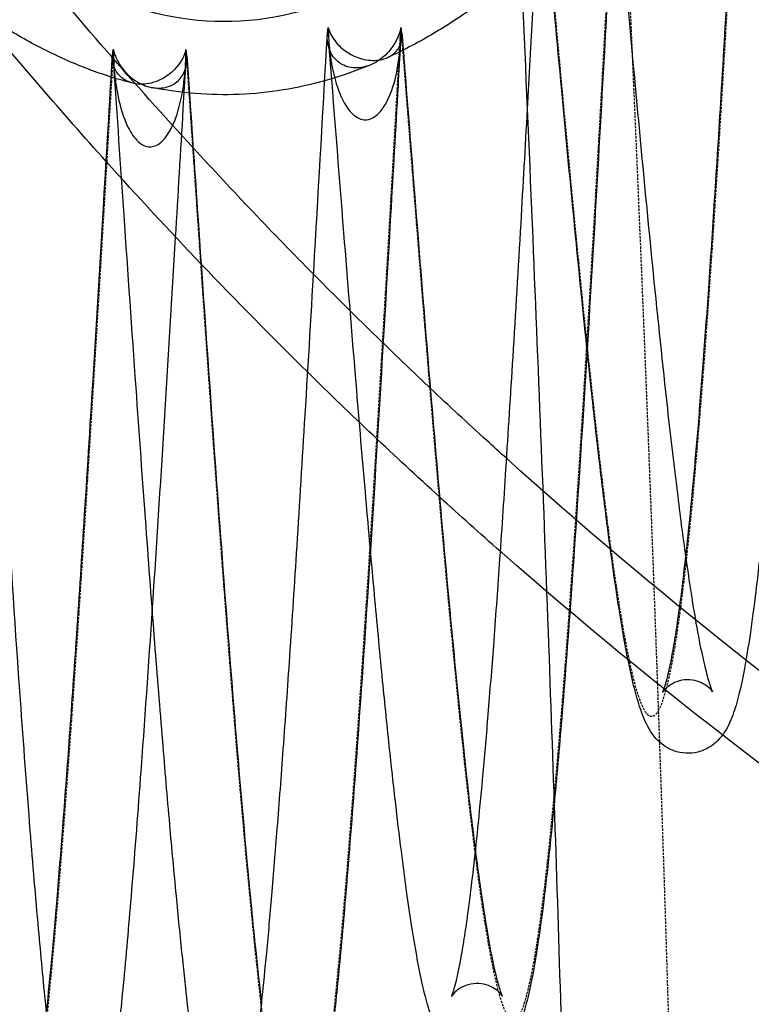
# Model space of a CAD drawing. Units: inches. Extents: x -22744 to -15346, y 10162 to 19305.
# Drawn here: x -22465 to -22306, y 11517 to 11731 of the extents above; entities that cross this region are included whole.
import ezdxf

# ---------------------------------------------------------------- set-up
doc = ezdxf.new("R2010")
doc.units = ezdxf.units.IN
doc.header["$MEASUREMENT"] = 0
doc.linetypes.add('DASHED', pattern=[0.75, 0.5, -0.25])
doc.layers.add('PE ROB', color=7, linetype='Continuous', plot=False)

# ---------------------------------------------------------------- blocks, each defined once
blk = doc.blocks.new('A$C37b752e0')
at = {"linetype": 'Continuous'}
for points, knots in [([(2762.52, 23756.94), (2762.7, 23760.27), (2762.88, 23763.59), (2763.63, 23776.89), (2764.2, 23786.86), (2766.46, 23825.52), (2768.23, 23854.19), (2772.14, 23915.13), (2774.3, 23947.39), (2779.37, 24022.28), (2782.33, 24064.91), (2789.29, 24167.26), (2793.26, 24226.99), (2799.13, 24325.52), (2801.27, 24364.29), (2804.47, 24430.19), (2805.66, 24457.31), (2807.59, 24507.82), (2808.36, 24531.2), (2809.6, 24576.09), (2810.09, 24597.6), (2810.88, 24640.86), (2811.18, 24662.61), (2811.59, 24706.86), (2811.7, 24729.34), (2811.74, 24775.14), (2811.65, 24798.45), (2811.3, 24846.01), (2811.02, 24870.27), (2810.26, 24919.88), (2809.77, 24945.25), (2808.59, 24997.3), (2807.88, 25023.98), (2806.26, 25078.99), (2805.32, 25107.31), (2803.2, 25166.05), (2802.01, 25196.47), (2799.36, 25260.14), (2797.87, 25293.38), (2794.57, 25364), (2792.74, 25401.37), (2788.59, 25483.09), (2786.26, 25527.43), (2782.56, 25596.96), (2781.21, 25622.17), (2779.85, 25647.37)], [0, 0, 0, 0, 10.000002, 10.000002, 40.000042, 40.000042, 126.298351, 126.298351, 223.449772, 223.449772, 351.850339, 351.850339, 531.714543, 531.714543, 648.324232, 648.324232, 729.826635, 729.826635, 800.032797, 800.032797, 864.577861, 864.577861, 929.855522, 929.855522, 997.313444, 997.313444, 1067.238518, 1067.238518, 1140.01282, 1140.01282, 1216.1262, 1216.1262, 1296.22811, 1296.22811, 1381.268791, 1381.268791, 1472.65345, 1472.65345, 1572.548885, 1572.548885, 1684.901883, 1684.901883, 1818.22745, 1818.22745, 1894.020278, 1894.020278, 1894.020278, 1894.020278]), ([(2797.27, 25306.04), (2786.41, 25295.25), (2775.65, 25287.29), (2744.79, 25271.89), (2725.59, 25271.39), (2685.09, 25289.42), (2663.86, 25308.66), (2621.45, 25368.41), (2600.3, 25408.76), (2579.68, 25459.04)], [2.9878999, 2.9878999, 2.9878999, 2.9878999, 3.0638398, 3.0638398, 3.2109352, 3.2109352, 3.3580305, 3.3580305, 3.5051259, 3.5051259, 3.5051259, 3.5051259]), ([(2818.66, 25307.29), (2818.92, 25304.4), (2819.18, 25301.52), (2820.22, 25289.99), (2821.01, 25281.35), (2823.45, 25254.73), (2825.13, 25236.82), (2827.89, 25209.3), (2828.92, 25199.44), (2830.71, 25183.33), (2831.46, 25176.94), (2832.83, 25165.93), (2833.45, 25161.22), (2834.61, 25153.05), (2835.14, 25149.52), (2836.15, 25143.45), (2836.61, 25140.85), (2837.48, 25136.51), (2837.88, 25134.68), (2838.6, 25131.8), (2838.93, 25130.66), (2839.45, 25129.07), (2839.67, 25128.53), (2839.82, 25128.21), (2839.85, 25128.17), (2839.85, 25128.17), (2839.81, 25128.24), (2839.56, 25128.57), (2839.29, 25128.91), (2838.46, 25129.58), (2837.97, 25129.91), (2836.82, 25130.44), (2836.14, 25130.64), (2834.7, 25130.85), (2833.91, 25130.83), (2832.41, 25130.56), (2831.68, 25130.29), (2830.5, 25129.64), (2830.02, 25129.27), (2829.38, 25128.64), (2829.19, 25128.39), (2828.99, 25128.1), (2828.95, 25128.04), (2828.95, 25128.04), (2828.96, 25128.04), (2828.97, 25128.06), (2829.03, 25128.18), (2829.19, 25128.6), (2829.31, 25128.94), (2829.59, 25129.82), (2829.76, 25130.41), (2830.13, 25131.84), (2830.33, 25132.71), (2830.77, 25134.76), (2831, 25135.96), (2831.49, 25138.69), (2831.74, 25140.24), (2832.27, 25143.71), (2832.54, 25145.65), (2833.11, 25149.93), (2833.4, 25152.3), (2834, 25157.49), (2834.31, 25160.34), (2834.96, 25166.56), (2835.29, 25169.95), (2835.97, 25177.32), (2836.32, 25181.32), (2837.05, 25190), (2837.42, 25194.7), (2838.2, 25204.88), (2838.6, 25210.38), (2839.43, 25222.29), (2839.86, 25228.72), (2840.77, 25242.68), (2841.24, 25250.23), (2842.24, 25266.68), (2842.76, 25275.6), (2843.89, 25295.26), (2844.48, 25306.01), (2845.81, 25330.32), (2846.54, 25343.88), (2847.52, 25362.48), (2847.79, 25367.51), (2848.06, 25372.54)], [0, 0, 0, 0, 10, 10, 40.000093, 40.000093, 102.670355, 102.670355, 138.210366, 138.210366, 162.139707, 162.139707, 180.6292, 180.6292, 195.476584, 195.476584, 207.507939, 207.507939, 217.2492, 217.2492, 225.065884, 225.065884, 231.187235, 231.187235, 233.216577, 233.216577, 235.735188, 235.735188, 238.957484, 238.957484, 241.562714, 241.562714, 244.216135, 244.216135, 247.06386, 247.06386, 249.996363, 249.996363, 252.844341, 252.844341, 255.48214, 255.48214, 257.793186, 257.793186, 258.093844, 258.093844, 261.04751, 261.04751, 264.59267, 264.59267, 268.867461, 268.867461, 273.945352, 273.945352, 279.882071, 279.882071, 286.7527, 286.7527, 294.664829, 294.664829, 303.757999, 303.757999, 314.201018, 314.201018, 326.191854, 326.191854, 339.961412, 339.961412, 355.782312, 355.782312, 373.985338, 373.985338, 394.989807, 394.989807, 419.362835, 419.362835, 447.947429, 447.947429, 482.187434, 482.187434, 525.204408, 525.204408, 541.132225, 541.132225, 541.132225, 541.132225]), ([(2864.02, 25371.52), (2863.86, 25368.37), (2863.69, 25365.21), (2863.02, 25352.59), (2862.52, 25343.12), (2860.7, 25309.27), (2859.36, 25284.94), (2857.13, 25247.82), (2856.32, 25234.86), (2854.87, 25213.53), (2854.26, 25205.07), (2853.12, 25190.21), (2852.59, 25183.75), (2851.58, 25172.24), (2851.1, 25167.14), (2850.16, 25158.03), (2849.72, 25153.98), (2848.84, 25146.81), (2848.43, 25143.63), (2847.6, 25138.02), (2847.19, 25135.56), (2846.39, 25131.24), (2845.99, 25129.34), (2845.16, 25126), (2844.74, 25124.53), (2843.72, 25121.75), (2843.15, 25120.43), (2841.5, 25118.09), (2840.56, 25117.05), (2838.5, 25115.74), (2837.6, 25115.33), (2835.78, 25114.87), (2834.87, 25114.78), (2833.1, 25114.87), (2832.22, 25115.06), (2830.62, 25115.64), (2829.87, 25116.04), (2828.59, 25116.95), (2828.03, 25117.46), (2827.07, 25118.53), (2826.67, 25119.08), (2825.9, 25120.29), (2825.56, 25120.94), (2824.82, 25122.53), (2824.46, 25123.48), (2823.64, 25125.89), (2823.21, 25127.4), (2822.37, 25130.74), (2821.96, 25132.57), (2821.16, 25136.51), (2820.77, 25138.61), (2819.96, 25143.2), (2819.56, 25145.69), (2818.72, 25151.14), (2818.29, 25154.11), (2817.4, 25160.59), (2816.94, 25164.11), (2815.97, 25171.8), (2815.47, 25175.99), (2814.41, 25185.1), (2813.86, 25190.04), (2812.7, 25200.84), (2812.08, 25206.7), (2810.78, 25219.55), (2810.09, 25226.55), (2808.59, 25242.03), (2807.79, 25250.53), (2806, 25269.77), (2805.02, 25280.53), (2803.63, 25295.84), (2803.22, 25300.39), (2802.8, 25304.94)], [0, 0, 0, 0, 10, 10, 40.00004, 40.00004, 117.390119, 117.390119, 159.279925, 159.279925, 187.164616, 187.164616, 208.966471, 208.966471, 226.785471, 226.785471, 241.563637, 241.563637, 253.934363, 253.934363, 264.415174, 264.415174, 273.49325, 273.49325, 281.733597, 281.733597, 289.937836, 289.937836, 295.749653, 295.749653, 299.263337, 299.263337, 302.396147, 302.396147, 305.482557, 305.482557, 308.571808, 308.571808, 311.724418, 311.724418, 315.13917, 315.13917, 319.324965, 319.324965, 325.338408, 325.338408, 333.92449, 333.92449, 343.159102, 343.159102, 352.809645, 352.809645, 363.495654, 363.495654, 375.562764, 375.562764, 389.320175, 389.320175, 405.101116, 405.101116, 423.303068, 423.303068, 444.444058, 444.444058, 469.274123, 469.274123, 499.050977, 499.050977, 536.439518, 536.439518, 552.212205, 552.212205, 552.212205, 552.212205]), ([(2799.55, 25254.97), (2799.75, 25258.55), (2799.95, 25262.14), (2800.92, 25279.36), (2801.67, 25293.01), (2802.42, 25306.67)], [514.170541, 514.170541, 514.170541, 514.170541, 525.607459, 525.607459, 569.055095, 569.055095, 569.055095, 569.055095]), ([(2818.37, 25305.21), (2818.19, 25302.07), (2818.02, 25298.93), (2817.33, 25286.36), (2816.81, 25276.93), (2814.89, 25242.67), (2813.47, 25217.87), (2811.13, 25180.14), (2810.28, 25167.01), (2808.77, 25145.47), (2808.14, 25136.96), (2806.96, 25122.04), (2806.42, 25115.59), (2805.7, 25107.62), (2805.54, 25105.99), (2805.39, 25104.36)], [0, 0, 0, 0, 10, 10, 40.000036, 40.000036, 119.188385, 119.188385, 161.818752, 161.818752, 190.018293, 190.018293, 211.955264, 211.955264, 217.635094, 217.635094, 217.635094, 217.635094]), ([(2717.83, 25146.44), (2717.01, 25134.01), (2716.15, 25121.67), (2714.61, 25100.78), (2713.94, 25092.17), (2712.69, 25077.16), (2712.12, 25070.72), (2711.03, 25059.32), (2710.53, 25054.32), (2709.55, 25045.51), (2709.09, 25041.64), (2708.19, 25034.88), (2707.76, 25031.93), (2706.92, 25026.82), (2706.52, 25024.61), (2705.7, 25020.79), (2705.29, 25019.14), (2704.37, 25016.16), (2703.89, 25014.81), (2702.81, 25012.88), (2702.46, 25012.34), (2701.46, 25011.09), (2700.73, 25010.35), (2699.11, 25009.26), (2698.28, 25008.85), (2696.56, 25008.34), (2695.66, 25008.21), (2693.9, 25008.23), (2693.02, 25008.38), (2691.39, 25008.91), (2690.62, 25009.29), (2689.28, 25010.19), (2688.7, 25010.71), (2687.71, 25011.8), (2687.3, 25012.36), (2686.56, 25013.54), (2686.25, 25014.17), (2685.58, 25015.66), (2685.27, 25016.53), (2684.55, 25018.77), (2684.18, 25020.18), (2683.46, 25023.32), (2683.11, 25025.07), (2682.44, 25028.78), (2682.12, 25030.76), (2681.47, 25035.05), (2681.14, 25037.39), (2680.48, 25042.49), (2680.14, 25045.27), (2679.44, 25051.34), (2679.08, 25054.64), (2678.34, 25061.83), (2677.96, 25065.73), (2677.17, 25074.22), (2676.76, 25078.82), (2675.91, 25088.8), (2675.48, 25094.19), (2674.56, 25105.9), (2674.08, 25112.23), (2673.08, 25125.95), (2672.56, 25133.37), (2671.46, 25149.49), (2670.88, 25158.22), (2669.65, 25177.29), (2669, 25187.66), (2667.58, 25210.6), (2666.82, 25223.19), (2665.11, 25251.95), (2664.17, 25268.12), (2663.11, 25286.34), (2662.99, 25288.38), (2662.87, 25290.42)], [126.817942, 126.817942, 126.817942, 126.817942, 167.313338, 167.313338, 196.146877, 196.146877, 218.314615, 218.314615, 236.130474, 236.130474, 250.636712, 250.636712, 262.545819, 262.545819, 272.460895, 272.460895, 281.001576, 281.001576, 289.053201, 289.053201, 292.068142, 292.068142, 296.027441, 296.027441, 299.175043, 299.175043, 302.148841, 302.148841, 305.094714, 305.094714, 308.042357, 308.042357, 311.028931, 311.028931, 314.160714, 314.160714, 317.831357, 317.831357, 322.96995, 322.96995, 330.49024, 330.49024, 338.658293, 338.658293, 347.065964, 347.065964, 356.365516, 356.365516, 366.882891, 366.882891, 378.890889, 378.890889, 392.664238, 392.664238, 408.501588, 408.501588, 426.74399, 426.74399, 447.799412, 447.799412, 472.183774, 472.183774, 500.599839, 500.599839, 534.110807, 534.110807, 574.599055, 574.599055, 626.410184, 626.410184, 632.946549, 632.946549, 632.946549, 632.946549]), ([(2708.91, 25261.96), (2707.3, 25262.47), (2705.69, 25263.03), (2700.91, 25264.82), (2697.76, 25266.21), (2691.5, 25269.34), (2688.39, 25271.09), (2682.21, 25274.95), (2679.14, 25277.06), (2673.03, 25281.63), (2669.99, 25284.09), (2666.97, 25286.73)], [3.1905579, 3.1905579, 3.1905579, 3.1905579, 3.20029287, 3.20029287, 3.21950025, 3.21950025, 3.23870762, 3.23870762, 3.257915, 3.257915, 3.27712237, 3.27712237, 3.27712237, 3.27712237]), ([(2798.22, 25285.18), (2797.79, 25284.82), (2797.37, 25284.46), (2793.9, 25281.58), (2790.85, 25279.23), (2784.7, 25274.89), (2781.61, 25272.9), (2775.38, 25269.28), (2772.25, 25267.65), (2769.1, 25266.21)], [3.00988873, 3.00988873, 3.00988873, 3.00988873, 3.01259511, 3.01259511, 3.03184653, 3.03184653, 3.05109795, 3.05109795, 3.07034938, 3.07034938, 3.07034938, 3.07034938]), ([(2679.69, 25276.73), (2680.12, 25269.5), (2680.54, 25262.28), (2682.61, 25226.99), (2684.29, 25198.97), (2687.04, 25156.21), (2688.03, 25141.26), (2689.77, 25116.89), (2690.48, 25107.37), (2691.8, 25090.75), (2692.4, 25083.6), (2693.54, 25070.93), (2694.06, 25065.36), (2694.69, 25059.31), (2694.75, 25058.69), (2694.81, 25058.07)], [16.862423, 16.862423, 16.862423, 16.862423, 40.000019, 40.000019, 130.006441, 130.006441, 178.752415, 178.752415, 210.414886, 210.414886, 234.749146, 234.749146, 254.300629, 254.300629, 256.537839, 256.537839, 256.537839, 256.537839]), ([(2771.97, 25272.72), (2771.97, 25272.72), (2771.97, 25272.72), (2771.58, 25270.87), (2770.67, 25269.02), (2768.48, 25266.53), (2767.53, 25265.74), (2765.84, 25264.77), (2765.09, 25264.44), (2763.67, 25264.06), (2763.06, 25263.96), (2761.86, 25263.92), (2761.31, 25263.98), (2760.19, 25264.22), (2759.65, 25264.44), (2758.49, 25265.07), (2757.94, 25265.56), (2756.83, 25266.89), (2756.36, 25267.9), (2756, 25269.62), (2755.95, 25270.23), (2755.96, 25270.98), (2755.96, 25271.12), (2755.97, 25271.26)], [-0.007233, -0.007233, -0.007233, -0.007233, 0, 0, 9.25191, 9.25191, 14.862355, 14.862355, 18.471345, 18.471345, 21.087684, 21.087684, 23.509648, 23.509648, 26.337523, 26.337523, 30.544797, 30.544797, 37.242689, 37.242689, 40.713159, 40.713159, 41.53464, 41.53464, 41.53464, 41.53464]), ([(2755.97, 25271.26), (2755.98, 25271.43), (2755.99, 25271.6), (2756.03, 25271.93), (2756.05, 25272.09), (2756.09, 25272.32), (2756.1, 25272.4), (2756.12, 25272.52), (2756.13, 25272.56), (2756.15, 25272.64), (2756.16, 25272.68), (2756.16, 25272.72), (2756.16, 25272.72), (2756.17, 25272.72)], [41.53464, 41.53464, 41.53464, 41.53464, 42.501689, 42.501689, 43.402862, 43.402862, 43.854348, 43.854348, 44.080212, 44.080212, 44.306735, 44.306735, 44.315016, 44.315016, 44.315016, 44.315016]), ([(2756.17, 25272.72), (2756.17, 25272.72), (2756.17, 25272.72), (2756.17, 25272.69), (2756.18, 25272.66), (2756.2, 25272.6), (2756.21, 25272.56), (2756.24, 25272.47), (2756.26, 25272.41), (2756.32, 25272.22), (2756.37, 25272.1), (2756.51, 25271.73), (2756.62, 25271.48), (2756.99, 25270.76), (2757.28, 25270.29), (2758.36, 25268.88), (2759.26, 25268.05), (2760.95, 25266.94), (2761.72, 25266.53), (2763.17, 25266), (2763.81, 25265.82), (2765.06, 25265.61), (2765.64, 25265.57), (2766.84, 25265.59), (2767.42, 25265.67), (2768.37, 25265.91), (2768.76, 25266.05), (2769.1, 25266.21)], [-0.007171, -0.007171, -0.007171, -0.007171, 0, 0, 0.18833, 0.18833, 0.376436, 0.376436, 0.752462, 0.752462, 1.503136, 1.503136, 2.993912, 2.993912, 5.893842, 5.893842, 11.746369, 11.746369, 15.448718, 15.448718, 17.946696, 17.946696, 20.085149, 20.085149, 22.389595, 22.389595, 24.226066, 24.226066, 24.226066, 24.226066]), ([(2756.17, 25272.72), (2756.17, 25272.72), (2756.17, 25272.72), (2756.18, 25271.56), (2756.23, 25270.39), (2756.32, 25269.23)], [-0.009955, -0.009955, -0.009955, -0.009955, 0, 0, 3.470895, 3.470895, 3.470895, 3.470895]), ([(2756.32, 25269.23), (2756.42, 25267.9), (2756.58, 25266.58), (2757.35, 25261.92), (2758.26, 25258.97), (2760.03, 25255.6), (2760.7, 25254.66), (2761.87, 25253.54), (2762.39, 25253.16), (2763.39, 25252.75), (2763.82, 25252.65), (2764.69, 25252.66), (2765.1, 25252.75), (2765.98, 25253.1), (2766.42, 25253.41), (2767.49, 25254.35), (2768.06, 25255.11), (2769.39, 25257.34), (2770.13, 25259.22), (2771.57, 25264.76), (2772, 25268.69), (2771.97, 25272.72), (2771.97, 25272.72), (2771.97, 25272.72)], [3.470895, 3.470895, 3.470895, 3.470895, 7.417062, 7.417062, 17.680138, 17.680138, 23.121011, 23.121011, 26.608542, 26.608542, 29.097601, 29.097601, 31.446384, 31.446384, 34.401786, 34.401786, 39.389329, 39.389329, 48.740934, 48.740934, 62.831943, 62.831943, 62.843551, 62.843551, 62.843551, 62.843551]), ([(2769.1, 25266.21), (2769.35, 25266.32), (2769.58, 25266.45), (2770.56, 25267.07), (2771.18, 25267.71), (2772.27, 25269.73), (2772.38, 25271.22), (2771.97, 25272.72), (2771.97, 25272.72), (2771.97, 25272.72)], [24.226066, 24.226066, 24.226066, 24.226066, 25.549117, 25.549117, 30.434009, 30.434009, 38.323082, 38.323082, 38.329277, 38.329277, 38.329277, 38.329277]), ([(2736.2, 25026.13), (2736.2, 25026.13), (2736.2, 25026.13), (2736.2, 25026.13), (2736.25, 25026.23), (2736.39, 25026.6), (2736.5, 25026.9), (2736.76, 25027.72), (2736.92, 25028.28), (2737.27, 25029.64), (2737.46, 25030.49), (2737.88, 25032.47), (2738.11, 25033.65), (2738.58, 25036.33), (2738.83, 25037.86), (2739.36, 25041.32), (2739.63, 25043.26), (2740.2, 25047.56), (2740.5, 25049.95), (2741.12, 25055.22), (2741.43, 25058.12), (2742.1, 25064.48), (2742.44, 25067.95), (2743.16, 25075.54), (2743.52, 25079.67), (2744.29, 25088.67), (2744.69, 25093.55), (2745.53, 25104.16), (2745.96, 25109.9), (2746.87, 25122.4), (2747.34, 25129.16), (2748.34, 25143.89), (2748.86, 25151.87), (2749.97, 25169.34), (2750.56, 25178.85), (2751.84, 25199.95), (2752.52, 25211.54), (2754.14, 25239.17), (2755.05, 25255.21), (2755.97, 25271.26)], [311.616434, 311.616434, 311.616434, 311.616434, 311.623156, 311.623156, 314.338776, 314.338776, 317.622361, 317.622361, 321.649478, 321.649478, 326.517595, 326.517595, 332.301629, 332.301629, 339.091044, 339.091044, 347.006749, 347.006749, 356.202831, 356.202831, 366.865, 366.865, 379.211275, 379.211275, 393.496764, 393.496764, 410.024124, 410.024124, 429.163177, 429.163177, 451.387657, 451.387657, 477.348706, 477.348706, 508.039471, 508.039471, 545.236394, 545.236394, 596.509544, 596.509544, 596.509544, 596.509544]), ([(2725.18, 25267.97), (2725.18, 25267.97), (2725.18, 25267.97), (2724.82, 25266.42), (2723.96, 25264.9), (2721.9, 25262.77), (2720.94, 25262.05), (2719.21, 25261.16), (2718.43, 25260.85), (2716.95, 25260.5), (2716.3, 25260.41), (2715.02, 25260.39), (2714.44, 25260.45), (2713.25, 25260.7), (2712.69, 25260.91), (2711.49, 25261.55), (2710.93, 25262.02), (2709.91, 25263.23), (2709.5, 25264.07), (2709.21, 25265.49), (2709.17, 25265.97), (2709.18, 25266.54), (2709.19, 25266.62), (2709.19, 25266.71)], [-0.006812, -0.006812, -0.006812, -0.006812, 0, 0, 8.391821, 8.391821, 13.882073, 13.882073, 17.516264, 17.516264, 20.227262, 20.227262, 22.764525, 22.764525, 25.729389, 25.729389, 30.054711, 30.054711, 36.103469, 36.103469, 39.158125, 39.158125, 39.678483, 39.678483, 39.678483, 39.678483]), ([(2709.19, 25266.71), (2709.2, 25266.87), (2709.22, 25267.04), (2709.25, 25267.34), (2709.27, 25267.46), (2709.31, 25267.65), (2709.32, 25267.72), (2709.34, 25267.81), (2709.35, 25267.84), (2709.36, 25267.91), (2709.37, 25267.94), (2709.38, 25267.97), (2709.38, 25267.97), (2709.38, 25267.97)], [39.678483, 39.678483, 39.678483, 39.678483, 40.723027, 40.723027, 41.510345, 41.510345, 41.904637, 41.904637, 42.101867, 42.101867, 42.299492, 42.299492, 42.307312, 42.307312, 42.307312, 42.307312]), ([(2709.38, 25267.97), (2709.38, 25267.97), (2709.38, 25267.97), (2709.38, 25267.96), (2709.39, 25267.93), (2709.4, 25267.89), (2709.4, 25267.87), (2709.42, 25267.81), (2709.43, 25267.77), (2709.46, 25267.65), (2709.48, 25267.57), (2709.55, 25267.33), (2709.6, 25267.17), (2709.75, 25266.7), (2709.88, 25266.39), (2710.29, 25265.47), (2710.62, 25264.86), (2711.76, 25263.21), (2712.67, 25262.26), (2714.34, 25261.03), (2715.09, 25260.59), (2716.46, 25260.02), (2717.03, 25259.83), (2717.63, 25259.71)], [-0.007396, -0.007396, -0.007396, -0.007396, 0, 0, 0.069954, 0.069954, 0.123876, 0.123876, 0.231703, 0.231703, 0.447226, 0.447226, 0.877312, 0.877312, 1.730106, 1.730106, 3.378816, 3.378816, 6.373964, 6.373964, 8.235653, 8.235653, 9.400042, 9.400042, 9.400042, 9.400042]), ([(2709.38, 25267.97), (2709.38, 25267.97), (2709.38, 25267.97), (2709.38, 25267.7), (2709.38, 25266.69), (2709.47, 25265.01), (2709.48, 25264.69), (2709.51, 25264.37)], [-0.0104144, -0.0104144, -0.0104144, -0.0104144, 0, 0, 0.7850556, 0.7850556, 0.9736356, 0.9736356, 0.9736356, 0.9736356]), ([(2709.51, 25264.37), (2709.83, 25259.63), (2710.74, 25255.3), (2712.71, 25250.68), (2713.38, 25249.51), (2714.57, 25248.08), (2715.11, 25247.58), (2716.13, 25247), (2716.55, 25246.85), (2717.4, 25246.75), (2717.8, 25246.78), (2718.62, 25247.01), (2719.03, 25247.22), (2719.98, 25247.9), (2720.48, 25248.46), (2721.67, 25250.07), (2722.36, 25251.43), (2723.75, 25255.23), (2724.28, 25257.62), (2724.82, 25261.23), (2724.96, 25262.55), (2725.1, 25264.54), (2725.13, 25265.22), (2725.16, 25266.25), (2725.17, 25266.59), (2725.18, 25267.1), (2725.18, 25267.28), (2725.18, 25267.53), (2725.18, 25267.62), (2725.18, 25267.75), (2725.18, 25267.79), (2725.18, 25267.89), (2725.18, 25267.93), (2725.18, 25267.97), (2725.18, 25267.97), (2725.18, 25267.97)], [0.973636, 0.973636, 0.973636, 0.973636, 3.753176, 3.753176, 4.988024, 4.988024, 5.756192, 5.756192, 6.254267, 6.254267, 6.690935, 6.690935, 7.187289, 7.187289, 7.964816, 7.964816, 9.357393, 9.357393, 11.192446, 11.192446, 12.234356, 12.234356, 12.771106, 12.771106, 13.041466, 13.041466, 13.176895, 13.176895, 13.244641, 13.244641, 13.278518, 13.278518, 13.321318, 13.321318, 13.326243, 13.326243, 13.326243, 13.326243]), ([(2717.63, 25259.71), (2717.67, 25259.7), (2717.71, 25259.7), (2718.31, 25259.59), (2718.87, 25259.54), (2720.03, 25259.57), (2720.59, 25259.66), (2721.82, 25260.02), (2722.42, 25260.33), (2723.69, 25261.24), (2724.31, 25261.98), (2725.44, 25264.31), (2725.6, 25266.09), (2725.19, 25267.94), (2725.19, 25267.96), (2725.18, 25267.97), (2725.18, 25267.97), (2725.18, 25267.97)], [9.400042, 9.400042, 9.400042, 9.400042, 9.479329, 9.479329, 10.544311, 10.544311, 11.698166, 11.698166, 13.302514, 13.302514, 15.815764, 15.815764, 19.958091, 19.958091, 20.002806, 20.002806, 20.008696, 20.008696, 20.008696, 20.008696]), ([(2805.39, 25104.36), (2805.06, 25100.89), (2804.72, 25097.46), (2803.94, 25090.01), (2803.49, 25086.02), (2802.6, 25078.97), (2802.18, 25075.86), (2801.34, 25070.4), (2800.94, 25068.02), (2800.13, 25063.85), (2799.73, 25062.04), (2798.88, 25058.82), (2798.44, 25057.41), (2797.34, 25054.7), (2796.69, 25053.36), (2794.75, 25051.14), (2793.76, 25050.28), (2791.76, 25049.28), (2790.87, 25048.98), (2789.09, 25048.7), (2788.18, 25048.69), (2786.44, 25048.94), (2785.6, 25049.19), (2784.08, 25049.89), (2783.4, 25050.34), (2782.21, 25051.32), (2781.71, 25051.86), (2780.83, 25052.96), (2780.46, 25053.53), (2779.73, 25054.81), (2779.41, 25055.52), (2778.67, 25057.3), (2778.3, 25058.39), (2777.5, 25061.08), (2777.09, 25062.72), (2776.3, 25066.23), (2775.92, 25068.11), (2775.17, 25072.15), (2774.8, 25074.33), (2774.05, 25079.07), (2773.67, 25081.66), (2772.87, 25087.31), (2772.47, 25090.38), (2771.63, 25097.09), (2771.19, 25100.73), (2770.29, 25108.67), (2769.82, 25112.97), (2768.83, 25122.34), (2768.32, 25127.42), (2767.24, 25138.46), (2766.68, 25144.45), (2765.48, 25157.49), (2764.86, 25164.57), (2763.51, 25180.09), (2762.8, 25188.54), (2761.24, 25207.32), (2760.41, 25217.65), (2758.48, 25241.72), (2757.4, 25255.47), (2756.32, 25269.23)], [217.635094, 217.635094, 217.635094, 217.635094, 229.795012, 229.795012, 244.509619, 244.509619, 256.75575, 256.75575, 267.075221, 267.075221, 275.989739, 275.989739, 284.141837, 284.141837, 292.147419, 292.147419, 297.073866, 297.073866, 300.281457, 300.281457, 303.331345, 303.331345, 306.352352, 306.352352, 309.400697, 309.400697, 312.542376, 312.542376, 316.01898, 316.01898, 320.455536, 320.455536, 327.054879, 327.054879, 335.77361, 335.77361, 344.663535, 344.663535, 354.164141, 354.164141, 364.767663, 364.767663, 376.781026, 376.781026, 390.494819, 390.494819, 406.222656, 406.222656, 424.330754, 424.330754, 445.277582, 445.277582, 469.686252, 469.686252, 498.503421, 498.503421, 533.426055, 533.426055, 579.634337, 579.634337, 579.634337, 579.634337]), ([(2771.89, 25269.39), (2771.71, 25266.26), (2771.53, 25263.13), (2770.82, 25250.61), (2770.28, 25241.23), (2768.32, 25207.47), (2766.89, 25183.13), (2765.35, 25159.05)], [0, 0, 0, 0, 10, 10, 40.000033, 40.000033, 118.029401, 118.029401, 118.029401, 118.029401]), ([(2772.48, 25267.83), (2772.62, 25266.07), (2772.75, 25264.31), (2773.6, 25253.62), (2774.3, 25244.7), (2776.72, 25214.32), (2778.45, 25192.93), (2781.29, 25160.3), (2782.32, 25148.82), (2784.13, 25130.06), (2784.87, 25122.66), (2786.25, 25109.84), (2786.87, 25104.34), (2787.75, 25097.14), (2787.98, 25095.29), (2788.21, 25093.47)], [4.086012, 4.086012, 4.086012, 4.086012, 10, 10, 40.000053, 40.000053, 112.305066, 112.305066, 152.082208, 152.082208, 178.484118, 178.484118, 198.865492, 198.865492, 205.966644, 205.966644, 205.966644, 205.966644]), ([(2689.12, 25021.19), (2689.12, 25021.19), (2689.13, 25021.2), (2689.15, 25021.25), (2689.21, 25021.39), (2689.38, 25021.85), (2689.5, 25022.21), (2689.77, 25023.14), (2689.94, 25023.75), (2690.3, 25025.25), (2690.5, 25026.17), (2690.92, 25028.31), (2691.15, 25029.57), (2691.64, 25032.44), (2691.89, 25034.08), (2692.43, 25037.76), (2692.71, 25039.82), (2693.3, 25044.41), (2693.6, 25046.95), (2694.24, 25052.56), (2694.57, 25055.65), (2695.26, 25062.42), (2695.61, 25066.12), (2696.36, 25074.22), (2696.75, 25078.63), (2697.56, 25088.24), (2697.98, 25093.46), (2698.86, 25104.83), (2699.32, 25110.99), (2700.3, 25124.42), (2700.8, 25131.7), (2701.88, 25147.6), (2702.45, 25156.24), (2703.67, 25175.26), (2704.32, 25185.65), (2705.75, 25208.94), (2706.53, 25221.85), (2707.93, 25245.41), (2708.56, 25256.06), (2709.19, 25266.71)], [337.720401, 337.720401, 337.720401, 337.720401, 338.276186, 338.276186, 341.0076, 341.0076, 344.350552, 344.350552, 348.477752, 348.477752, 353.487494, 353.487494, 359.465953, 359.465953, 366.518831, 366.518831, 374.784551, 374.784551, 384.435162, 384.435162, 395.675661, 395.675661, 408.746168, 408.746168, 423.928772, 423.928772, 441.56126, 441.56126, 462.062717, 462.062717, 485.982604, 485.982604, 514.103068, 514.103068, 547.683292, 547.683292, 589.187555, 589.187555, 623.351977, 623.351977, 623.351977, 623.351977]), ([(2765.35, 25159.05), (2765.29, 25158.11), (2765.23, 25157.16), (2764.31, 25142.84), (2763.42, 25129.53), (2761.85, 25107.76), (2761.2, 25099.2), (2759.98, 25084.24), (2759.43, 25077.79), (2758.37, 25066.35), (2757.87, 25061.31), (2756.9, 25052.38), (2756.44, 25048.45), (2755.55, 25041.53), (2755.13, 25038.5), (2754.29, 25033.21), (2753.89, 25030.9), (2753.07, 25026.91), (2752.67, 25025.17), (2751.79, 25022.08), (2751.33, 25020.72), (2750.12, 25018.13), (2749.37, 25016.8), (2747.31, 25014.86), (2746.36, 25014.21), (2744.49, 25013.42), (2743.6, 25013.19), (2741.84, 25013.02), (2740.94, 25013.07), (2739.24, 25013.42), (2738.42, 25013.73), (2736.96, 25014.51), (2736.31, 25014.99), (2735.2, 25016.02), (2734.73, 25016.57), (2733.91, 25017.7), (2733.57, 25018.29), (2732.87, 25019.63), (2732.56, 25020.38), (2731.83, 25022.32), (2731.47, 25023.53), (2730.7, 25026.4), (2730.31, 25028.09), (2729.57, 25031.68), (2729.23, 25033.58), (2728.53, 25037.7), (2728.18, 25039.92), (2727.47, 25044.78), (2727.11, 25047.43), (2726.37, 25053.2), (2725.99, 25056.34), (2725.2, 25063.19), (2724.8, 25066.92), (2723.95, 25075.01), (2723.52, 25079.4), (2722.61, 25088.94), (2722.13, 25094.1), (2721.14, 25105.31), (2720.63, 25111.38), (2719.54, 25124.56), (2718.97, 25131.69), (2717.77, 25147.24), (2717.13, 25155.67), (2715.77, 25174.19), (2715.04, 25184.3), (2713.45, 25206.9), (2712.58, 25219.4), (2710.98, 25242.73), (2710.24, 25253.55), (2709.51, 25264.37)], [118.029401, 118.029401, 118.029401, 118.029401, 121.087853, 121.087853, 164.490236, 164.490236, 193.00613, 193.00613, 215.065924, 215.065924, 232.905917, 232.905917, 247.531382, 247.531382, 259.625114, 259.625114, 269.757051, 269.757051, 278.491746, 278.491746, 286.576863, 286.576863, 293.846144, 293.846144, 297.938198, 297.938198, 300.993431, 300.993431, 303.981278, 303.981278, 306.966063, 306.966063, 309.979607, 309.979607, 313.097799, 313.097799, 316.604818, 316.604818, 321.22022, 321.22022, 328.164199, 328.164199, 336.687281, 336.687281, 345.269197, 345.269197, 354.579307, 354.579307, 365.026976, 365.026976, 376.899571, 376.899571, 390.476048, 390.476048, 406.05674, 406.05674, 423.986147, 423.986147, 444.68217, 444.68217, 468.685976, 468.685976, 496.762042, 496.762042, 530.133175, 530.133175, 571.170978, 571.170978, 606.580589, 606.580589, 606.580589, 606.580589]), ([(2725.08, 25264.44), (2724.9, 25261.32), (2724.72, 25258.2), (2723.98, 25245.74), (2723.42, 25236.39), (2721.32, 25201.18), (2719.75, 25175.37), (2717.99, 25148.72), (2717.91, 25147.57), (2717.83, 25146.44)], [0, 0, 0, 0, 10, 10, 40.00003, 40.00003, 123.102816, 123.102816, 126.817942, 126.817942, 126.817942, 126.817942]), ([(2765.31, 25264.57), (2762.19, 25263.3), (2759.04, 25262.2), (2755.72, 25261.25), (2755.56, 25261.21), (2755.39, 25261.16)], [3.07804186, 3.07804186, 3.07804186, 3.07804186, 3.09705367, 3.09705367, 3.09803742, 3.09803742, 3.09803742, 3.09803742]), ([(2755.39, 25261.16), (2752.4, 25260.33), (2749.38, 25259.66), (2743.18, 25258.64), (2739.98, 25258.31), (2733.59, 25258.05), (2730.39, 25258.11), (2724, 25258.62), (2720.81, 25259.07), (2717.63, 25259.71)], [3.09803742, 3.09803742, 3.09803742, 3.09803742, 3.11606547, 3.11606547, 3.13507728, 3.13507728, 3.15408909, 3.15408909, 3.1731009, 3.1731009, 3.1731009, 3.1731009]), ([(2725.94, 25258.48), (2725.97, 25258.11), (2725.99, 25257.74), (2726.64, 25248.21), (2727.27, 25239.04), (2729.63, 25204.74), (2731.38, 25179.66), (2734.23, 25141.69), (2735.25, 25128.58), (2737.04, 25107.19), (2737.77, 25098.81), (2739.12, 25084.21), (2739.73, 25077.94), (2740.79, 25067.87), (2741.21, 25064), (2741.65, 25060.21)], [8.796305, 8.796305, 8.796305, 8.796305, 10, 10, 40.000031, 40.000031, 122.445673, 122.445673, 166.424434, 166.424434, 195.220268, 195.220268, 217.421399, 217.421399, 231.6561, 231.6561, 231.6561, 231.6561]), ([(2782.97, 25061.87), (2782.97, 25061.87), (2782.98, 25061.88), (2783.02, 25061.97), (2783.09, 25062.13), (2783.28, 25062.65), (2783.41, 25063.04), (2783.71, 25064.04), (2783.89, 25064.69), (2784.27, 25066.26), (2784.47, 25067.21), (2784.92, 25069.42), (2785.15, 25070.71), (2785.65, 25073.62), (2785.91, 25075.28), (2786.45, 25078.97), (2786.73, 25081.03), (2787.31, 25085.59), (2787.61, 25088.1), (2788.23, 25093.62), (2788.55, 25096.65), (2789.22, 25103.26), (2789.56, 25106.87), (2790.27, 25114.72), (2790.64, 25118.98), (2791.4, 25128.24), (2791.8, 25133.26), (2792.62, 25144.14), (2793.05, 25150.02), (2793.94, 25162.8), (2794.4, 25169.7), (2795.38, 25184.73), (2795.89, 25192.86), (2796.99, 25210.69), (2797.56, 25220.39), (2798.61, 25238.38), (2799.08, 25246.67), (2799.55, 25254.97)], [284.926736, 284.926736, 284.926736, 284.926736, 285.848435, 285.848435, 288.827187, 288.827187, 292.444154, 292.444154, 296.827915, 296.827915, 302.053317, 302.053317, 308.187197, 308.187197, 315.32003, 315.32003, 323.575287, 323.575287, 333.108309, 333.108309, 344.104568, 344.104568, 356.780983, 356.780983, 371.391524, 371.391524, 388.238778, 388.238778, 407.695338, 407.695338, 430.244087, 430.244087, 456.559829, 456.559829, 487.696368, 487.696368, 514.170541, 514.170541, 514.170541, 514.170541]), ([(2795.01, 25178.94), (2793.54, 25180.26), (2792.08, 25181.59), (2786.51, 25186.66), (2782.43, 25190.44), (2778.38, 25194.25)], [3.87471476, 3.87471476, 3.87471476, 3.87471476, 3.88055641, 3.88055641, 3.89700778, 3.89700778, 3.89700778, 3.89700778]), ([(3017.17, 25009.04), (2936.7, 25048.82), (2861.46, 25099.18), (2793.89, 25158.52), (2793.77, 25158.62), (2793.65, 25158.73)], [3.6006095, 3.6006095, 3.6006095, 3.6006095, 3.8620997, 3.8620997, 3.8625527, 3.8625527, 3.8625527, 3.8625527]), ([(2788.21, 25093.47), (2788.52, 25091.09), (2788.83, 25088.75), (2789.61, 25083.19), (2790.09, 25080.02), (2790.99, 25074.61), (2791.4, 25072.29), (2792.18, 25068.48), (2792.54, 25066.9), (2793.17, 25064.48), (2793.46, 25063.54), (2793.88, 25062.37), (2794.04, 25062.02), (2794.06, 25061.98), (2794.06, 25061.98), (2794.06, 25061.98), (2793.98, 25062.14), (2793.48, 25062.73), (2793.13, 25063.09), (2792.21, 25063.74), (2791.67, 25064.05), (2790.42, 25064.51), (2789.69, 25064.67), (2788.18, 25064.76), (2787.39, 25064.67), (2785.92, 25064.27), (2785.24, 25063.94), (2784.17, 25063.24), (2783.76, 25062.87), (2783.25, 25062.3), (2783.11, 25062.09), (2782.99, 25061.91), (2782.97, 25061.87), (2782.97, 25061.87)], [205.966644, 205.966644, 205.966644, 205.966644, 215.253806, 215.253806, 228.557227, 228.557227, 239.359762, 239.359762, 248.088389, 248.088389, 255.049082, 255.049082, 260.423588, 260.423588, 260.715174, 260.715174, 264.327585, 264.327585, 267.142231, 267.142231, 269.646276, 269.646276, 272.322431, 272.322431, 275.160782, 275.160782, 278.021093, 278.021093, 280.76111, 280.76111, 283.281941, 283.281941, 284.926736, 284.926736, 284.926736, 284.926736])]:
    blk.add_open_spline(points, degree=3, knots=knots, dxfattribs=at)
at = {"color": 1, "linetype": 'DASHED'}
for points, knots in [([(2785.87, 23756.94), (2789.27, 23819.03), (2797.39, 23946.83), (2810.86, 24139.03), (2823.45, 24333.76), (2829.5, 24462.57), (2836.29, 24674.22), (2835.81, 24896.53), (2825.93, 25195), (2815.41, 25419.83), (2807.34, 25570.34), (2803.29, 25645.74)], [1234.463738, 1234.463738, 1234.463738, 1234.463738, 1418.99938, 1615.778635, 1812.557891, 2009.337147, 2009.337147, 2461.648453, 2687.804106, 2913.959759, 3140.115412, 3140.115412, 3140.115412, 3140.115412]), ([(2848.27, 25374.48), (2847.4, 25358), (2846.52, 25341.53), (2845.65, 25325.33), (2844.56, 25305.29), (2843.47, 25285.67), (2842.37, 25267.03), (2841.33, 25249.49), (2840.28, 25232.8), (2839.21, 25217.42), (2838.3, 25204.39), (2837.38, 25192.3), (2836.45, 25181.41), (2835.7, 25172.65), (2834.93, 25164.68), (2834.16, 25157.62), (2833.55, 25152.11), (2832.94, 25147.17), (2832.32, 25142.85), (2831.84, 25139.54), (2831.36, 25136.6), (2830.87, 25134.06), (2830.5, 25132.13), (2830.13, 25130.43), (2829.75, 25128.98), (2829.37, 25127.52), (2828.99, 25126.3), (2828.61, 25125.35), (2828.22, 25124.4), (2827.84, 25123.71), (2827.45, 25123.29), (2827.07, 25122.89), (2826.68, 25122.73), (2826.29, 25122.85), (2826.06, 25122.92), (2825.82, 25123.09), (2825.59, 25123.36), (2825.25, 25123.74), (2824.9, 25124.31), (2824.56, 25125.07), (2824.18, 25125.91), (2823.8, 25126.97), (2823.41, 25128.25), (2822.82, 25130.19), (2822.23, 25132.61), (2821.63, 25135.48), (2820.99, 25138.58), (2820.33, 25142.2), (2819.67, 25146.29), (2818.73, 25152.12), (2817.77, 25158.89), (2816.81, 25166.44), (2815.86, 25173.84), (2814.9, 25181.99), (2813.94, 25190.73), (2812.76, 25201.43), (2811.56, 25213.01), (2810.36, 25225.2), (2809.07, 25238.31), (2807.77, 25252.11), (2806.46, 25266.26), (2805.19, 25280.08), (2803.91, 25294.21), (2802.63, 25308.35)], [0, 0, 0, 0, 37.380805, 37.380805, 37.380805, 83.648833, 83.648833, 83.648833, 127.183865, 127.183865, 127.183865, 164.071103, 164.071103, 164.071103, 193.734106, 193.734106, 193.734106, 216.897626, 216.897626, 216.897626, 234.670493, 234.670493, 234.670493, 248.158904, 248.158904, 248.158904, 261.744059, 261.744059, 261.744059, 275.209909, 275.209909, 275.209909, 288.350773, 288.350773, 288.350773, 296.307238, 296.307238, 296.307238, 307.671318, 307.671318, 307.671318, 320.230623, 320.230623, 320.230623, 339.258714, 339.258714, 339.258714, 359.819084, 359.819084, 359.819084, 389.170153, 389.170153, 389.170153, 417.945819, 417.945819, 417.945819, 453.145164, 453.145164, 453.145164, 491.010613, 491.010613, 491.010613, 527.962217, 527.962217, 527.962217, 527.962217]), ([(2771.97, 25272.72), (2773.07, 25258.73), (2774.17, 25244.73), (2775.27, 25230.97), (2776.63, 25213.93), (2777.99, 25197.26), (2779.34, 25181.39), (2780.61, 25166.46), (2781.87, 25152.24), (2783.12, 25139.11), (2784.19, 25127.98), (2785.24, 25117.63), (2786.29, 25108.29), (2787.13, 25100.78), (2787.96, 25093.92), (2788.79, 25087.82), (2789.43, 25083.06), (2790.08, 25078.77), (2790.71, 25075), (2791.2, 25072.11), (2791.69, 25069.53), (2792.17, 25067.28), (2792.58, 25065.37), (2792.99, 25063.71), (2793.39, 25062.3), (2793.75, 25061.03), (2794.12, 25059.96), (2794.48, 25059.12), (2794.82, 25058.32), (2795.15, 25057.72), (2795.48, 25057.32), (2795.81, 25056.93), (2796.13, 25056.73), (2796.46, 25056.72), (2796.73, 25056.72), (2796.99, 25056.86), (2797.26, 25057.13), (2797.52, 25057.39), (2797.77, 25057.78), (2798.03, 25058.29), (2798.39, 25059.02), (2798.76, 25059.99), (2799.12, 25061.2), (2799.51, 25062.54), (2799.91, 25064.16), (2800.3, 25066.06), (2800.6, 25067.51), (2800.9, 25069.12), (2801.2, 25070.89), (2801.67, 25073.67), (2802.14, 25076.82), (2802.6, 25080.32), (2803.06, 25083.79), (2803.51, 25087.6), (2803.97, 25091.72), (2804.47, 25096.29), (2804.97, 25101.25), (2805.46, 25106.56), (2806.07, 25113.08), (2806.68, 25120.13), (2807.28, 25127.63), (2808.08, 25137.7), (2808.88, 25148.58), (2809.67, 25160.1), (2810.63, 25174.01), (2811.57, 25188.86), (2812.51, 25204.35), (2813.52, 25220.93), (2814.52, 25238.25), (2815.52, 25255.92), (2816.49, 25273.17), (2817.46, 25290.76), (2818.43, 25308.35)], [0, 0, 0, 0, 34.611062, 34.611062, 34.611062, 77.450846, 77.450846, 77.450846, 117.760136, 117.760136, 117.760136, 151.914202, 151.914202, 151.914202, 179.379316, 179.379316, 179.379316, 200.826527, 200.826527, 200.826527, 217.282508, 217.282508, 217.282508, 231.20174, 231.20174, 231.20174, 243.762829, 243.762829, 243.762829, 255.515904, 255.515904, 255.515904, 266.985331, 266.985331, 266.985331, 276.560218, 276.560218, 276.560218, 285.817164, 285.817164, 285.817164, 299.038702, 299.038702, 299.038702, 313.650822, 313.650822, 313.650822, 324.855139, 324.855139, 324.855139, 342.49544, 342.49544, 342.49544, 359.954806, 359.954806, 359.954806, 379.339745, 379.339745, 379.339745, 403.17355, 403.17355, 403.17355, 435.133937, 435.133937, 435.133937, 473.719161, 473.719161, 473.719161, 515.026083, 515.026083, 515.026083, 555.336104, 555.336104, 555.336104, 555.336104]), ([(2709.38, 25267.97), (2708.43, 25251.95), (2707.48, 25235.93), (2706.54, 25220.17), (2705.36, 25200.66), (2704.19, 25181.55), (2703.02, 25163.32), (2701.92, 25146.18), (2700.81, 25129.82), (2699.71, 25114.66), (2698.77, 25101.82), (2697.84, 25089.83), (2696.9, 25078.96), (2696.14, 25070.21), (2695.39, 25062.18), (2694.64, 25055), (2694.05, 25049.39), (2693.46, 25044.3), (2692.87, 25039.79), (2692.42, 25036.33), (2691.96, 25033.2), (2691.51, 25030.45), (2691.17, 25028.36), (2690.82, 25026.48), (2690.48, 25024.83), (2690.13, 25023.16), (2689.79, 25021.72), (2689.44, 25020.53), (2689.1, 25019.34), (2688.75, 25018.39), (2688.41, 25017.68), (2688.08, 25017), (2687.74, 25016.55), (2687.4, 25016.34), (2687.13, 25016.18), (2686.86, 25016.18), (2686.59, 25016.33), (2686.33, 25016.48), (2686.07, 25016.77), (2685.8, 25017.21), (2685.55, 25017.63), (2685.3, 25018.18), (2685.04, 25018.86), (2684.68, 25019.83), (2684.32, 25021.06), (2683.95, 25022.54), (2683.55, 25024.17), (2683.15, 25026.11), (2682.75, 25028.33), (2682.14, 25031.69), (2681.54, 25035.71), (2680.93, 25040.31), (2680.27, 25045.29), (2679.61, 25050.97), (2678.95, 25057.26), (2678.01, 25066.24), (2677.07, 25076.48), (2676.13, 25087.75), (2675.44, 25096.06), (2674.75, 25104.92), (2674.05, 25114.27), (2673.09, 25127.24), (2672.13, 25141.13), (2671.16, 25155.7), (2669.75, 25177.12), (2668.33, 25200.01), (2666.91, 25223.62), (2665.53, 25246.67), (2664.15, 25270.41), (2662.76, 25294.15)], [0, 0, 0, 0, 37.380805, 37.380805, 37.380805, 83.648833, 83.648833, 83.648833, 127.183865, 127.183865, 127.183865, 164.071103, 164.071103, 164.071103, 193.734106, 193.734106, 193.734106, 216.897626, 216.897626, 216.897626, 234.670493, 234.670493, 234.670493, 248.158904, 248.158904, 248.158904, 261.744059, 261.744059, 261.744059, 275.209909, 275.209909, 275.209909, 288.350773, 288.350773, 288.350773, 298.961508, 298.961508, 298.961508, 309.219906, 309.219906, 309.219906, 319.137667, 319.137667, 319.137667, 333.303034, 333.303034, 333.303034, 348.958252, 348.958252, 348.958252, 372.676835, 372.676835, 372.676835, 398.305411, 398.305411, 398.305411, 434.891622, 434.891622, 434.891622, 461.836114, 461.836114, 461.836114, 499.248658, 499.248658, 499.248658, 554.236074, 554.236074, 554.236074, 607.896369, 607.896369, 607.896369, 607.896369]), ([(2725.18, 25267.97), (2726.28, 25251.82), (2727.38, 25235.67), (2728.48, 25219.79), (2729.84, 25200.14), (2731.19, 25180.91), (2732.54, 25162.63), (2733.82, 25145.43), (2735.08, 25129.07), (2736.34, 25113.99), (2737.41, 25101.21), (2738.48, 25089.34), (2739.54, 25078.66), (2740.39, 25070.07), (2741.24, 25062.24), (2742.08, 25055.32), (2742.74, 25049.91), (2743.39, 25045.06), (2744.05, 25040.82), (2744.55, 25037.56), (2745.05, 25034.67), (2745.54, 25032.17), (2745.92, 25030.28), (2746.3, 25028.61), (2746.67, 25027.18), (2747.05, 25025.74), (2747.43, 25024.54), (2747.8, 25023.59), (2748.18, 25022.66), (2748.55, 25021.98), (2748.92, 25021.56), (2749.28, 25021.15), (2749.64, 25020.99), (2750, 25021.1), (2750.25, 25021.17), (2750.51, 25021.38), (2750.76, 25021.72), (2751.01, 25022.05), (2751.25, 25022.51), (2751.5, 25023.08), (2751.85, 25023.89), (2752.2, 25024.94), (2752.55, 25026.23), (2752.93, 25027.64), (2753.32, 25029.34), (2753.7, 25031.3), (2754.28, 25034.27), (2754.85, 25037.85), (2755.43, 25041.97), (2756.05, 25046.43), (2756.66, 25051.53), (2757.28, 25057.2), (2757.72, 25061.29), (2758.16, 25065.69), (2758.6, 25070.35), (2759.15, 25076.1), (2759.69, 25082.25), (2760.23, 25088.76), (2760.94, 25097.4), (2761.65, 25106.67), (2762.36, 25116.46), (2763.36, 25130.32), (2764.36, 25145.23), (2765.35, 25160.87), (2766.47, 25178.52), (2767.59, 25197.1), (2768.71, 25216.13), (2769.8, 25234.71), (2770.88, 25253.72), (2771.97, 25272.72)], [0, 0, 0, 0, 38.068335, 38.068335, 38.068335, 85.187353, 85.187353, 85.187353, 129.523108, 129.523108, 129.523108, 167.088798, 167.088798, 167.088798, 197.297382, 197.297382, 197.297382, 220.886938, 220.886938, 220.886938, 238.986696, 238.986696, 238.986696, 252.723193, 252.723193, 252.723193, 266.558215, 266.558215, 266.558215, 280.271736, 280.271736, 280.271736, 293.654296, 293.654296, 293.654296, 303.229183, 303.229183, 303.229183, 312.48613, 312.48613, 312.48613, 325.707667, 325.707667, 325.707667, 340.319788, 340.319788, 340.319788, 362.458016, 362.458016, 362.458016, 386.378975, 386.378975, 386.378975, 403.661774, 403.661774, 403.661774, 424.925813, 424.925813, 424.925813, 453.101116, 453.101116, 453.101116, 492.991958, 492.991958, 492.991958, 538.042134, 538.042134, 538.042134, 582.00507, 582.00507, 582.00507, 582.00507])]:
    blk.add_open_spline(points, degree=3, knots=knots, dxfattribs=at)
at = {"linetype": 'Continuous'}
for points in [[(2726.76, 25246.54), (2713.99, 25260.44), (2701.61, 25274.71), (2689.64, 25289.3)], [(2707.82, 25243.58), (2698.23, 25254.25), (2688.86, 25265.11), (2679.73, 25276.17)], [(2772.19, 25271.48), (2772.29, 25270.26), (2772.38, 25269.04), (2772.48, 25267.83)], [(2725.4, 25266.54), (2725.58, 25263.85), (2725.76, 25261.16), (2725.94, 25258.48)], [(2713.63, 25260.62), (2712.06, 25261.02), (2710.48, 25261.47), (2708.91, 25261.96)], [(2752.96, 25219.05), (2744.06, 25228.05), (2735.32, 25237.21), (2726.76, 25246.54)], [(2728.49, 25221.28), (2721.49, 25228.61), (2714.6, 25236.05), (2707.82, 25243.58)], [(2751.7, 25197.72), (2743.84, 25205.45), (2736.1, 25213.3), (2728.49, 25221.28)], [(2778.38, 25194.25), (2769.76, 25202.37), (2761.29, 25210.64), (2752.96, 25219.05)], [(2780.39, 25170.59), (2770.66, 25179.45), (2761.09, 25188.49), (2751.7, 25197.72)], [(3007.72, 25031.75), (2930.93, 25071.47), (2859.25, 25121.07), (2795.01, 25178.94)], [(2793.65, 25158.73), (2789.2, 25162.64), (2784.78, 25166.59), (2780.39, 25170.59)]]:
    blk.add_open_spline(points, degree=3, dxfattribs=at)

msp = doc.modelspace()

# ---------------------------------------------------------------- block references
at = {"layer": 'PE ROB'}
msp.add_blockref('A$C37b752e0', (-25154.35, -13543.66), dxfattribs=at)

doc.saveas('drawing.dxf')
